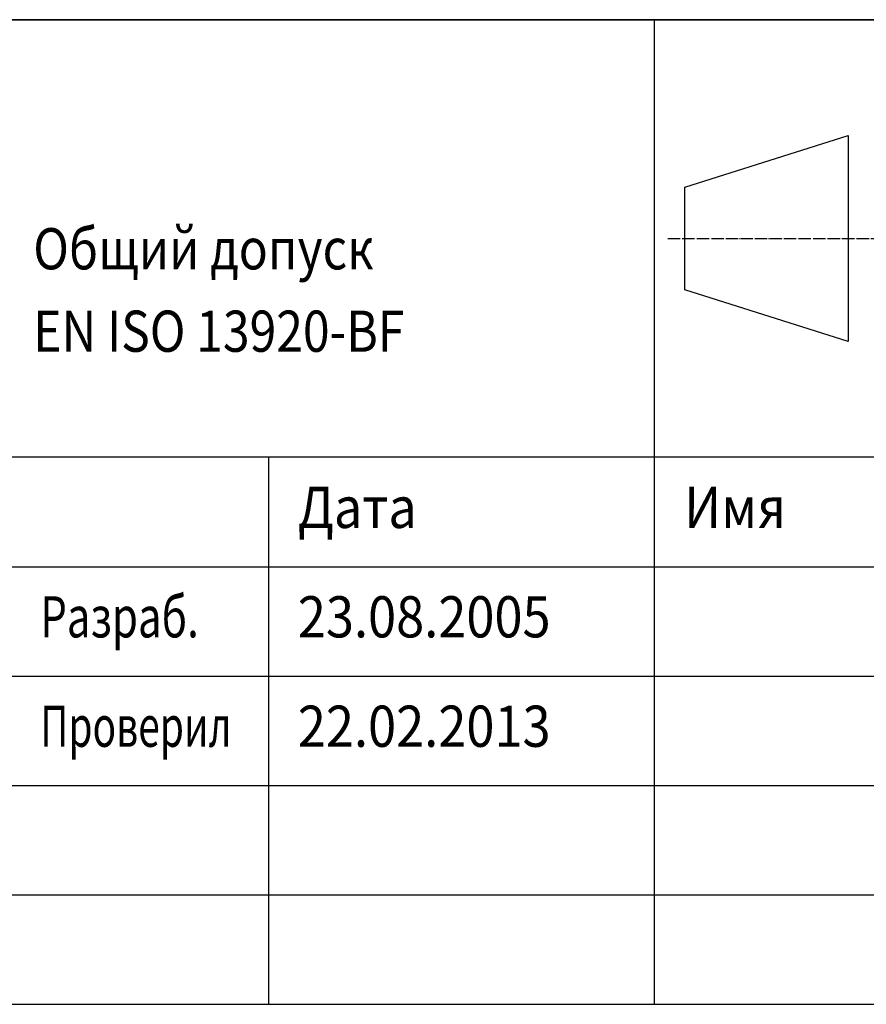
# Model space of a CAD drawing. Units: inches. Extents: x -9423 to 5427, y 34273 to 44773.
# Drawn here: x 1998 to 2820, y 34948 to 35904 of the extents above; entities that cross this region are included whole.
import ezdxf

# ---------------------------------------------------------------- set-up
doc = ezdxf.new("R2010")
doc.units = ezdxf.units.IN
doc.linetypes.add('DOT_CENTER', pattern=[14, 12, -1, 0, -1])
doc.styles.add('CONVERTER_1', font='txt.shx', dxfattribs={"width": 0.9})
doc.styles.add('CONVERTER_5', font='txt.shx', dxfattribs={"width": 0.855})
doc.styles.add('CONVERTER_6', font='txt.shx', dxfattribs={"width": 0.747})
doc.styles.add('CONVERTER_7', font='txt.shx', dxfattribs={"width": 0.693})

msp = doc.modelspace()

# ---------------------------------------------------------------- linework, layer by layer
at = {"linetype": 'Continuous'}
for p, q in [((677.18, 35904.1), (2927.18, 35904.1)), ((677.18, 35904.1), (2927.18, 35904.1)), ((5177.18, 35904.1), (677.18, 35904.1)), ((2614.68, 35479.1), (2614.68, 35904.1)), ((2643.87, 35741.6), (2802.45, 35791.6)), ((2802.45, 35791.6), (2802.45, 35591.6)), ((2643.87, 35641.6), (2643.87, 35741.6)), ((2802.45, 35591.6), (2643.87, 35641.6)), ((5177.18, 35479.1), (677.18, 35479.1)), ((2239.68, 35479.1), (2239.68, 34947.85)), ((2614.68, 34947.85), (2614.68, 35479.1)), ((677.18, 35372.85), (3052.18, 35372.85)), ((677.18, 35266.6), (3052.18, 35266.6)), ((677.18, 35160.35), (3052.18, 35160.35)), ((677.18, 35054.1), (3052.18, 35054.1)), ((1989.68, 34947.85), (5177.18, 34947.85))]:
    msp.add_line(p, q, dxfattribs=at)
at = {"linetype": 'DOT_CENTER'}
msp.add_line((2627.42, 35691.6), (3037.61, 35691.6), dxfattribs=at)

# ---------------------------------------------------------------- texts
for s, style, width, p in [('Общий допуск', 'CONVERTER_5', 0.855, (2011.48, 35661.62)), ('EN ISO 13920-BF', 'CONVERTER_5', 0.855, (2011.48, 35581.59)), ('Дата', 'CONVERTER_1', 0.9, (2268.31, 35410.43)), ('Имя', 'CONVERTER_1', 0.9, (2643.31, 35410.43)), ('Разраб.', 'CONVERTER_6', 0.747, (2018.31, 35304.18)), ('23.08.2005', 'CONVERTER_1', 0.9, (2268.31, 35304.18)), ('Проверил', 'CONVERTER_7', 0.693, (2018.31, 35197.93)), ('22.02.2013', 'CONVERTER_1', 0.9, (2268.31, 35197.93))]:
    msp.add_text(s, height=40, dxfattribs=dict(style=style, width=width)).set_placement(p)

doc.saveas('drawing.dxf')
